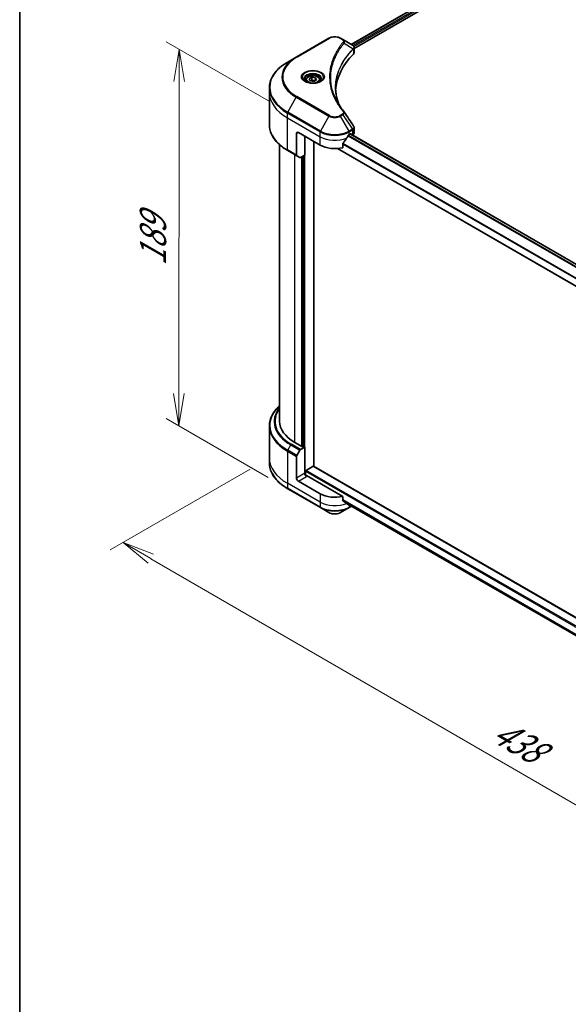
# Model space of a CAD drawing. Units: millimetres. Extents: x -2081 to 8536, y 44 to 1590.
# Drawn here: x -2081 to -1846, y 860 to 1281 of the extents above; entities that cross this region are included whole.
import ezdxf

# ---------------------------------------------------------------- set-up
doc = ezdxf.new("R2010")
doc.units = ezdxf.units.MM
doc.header["$LTSCALE"] = 5.5
doc.layers.get('Defpoints').update_dxf_attribs({"lineweight": 25})
for name, color, linetype, lineweight in [('Border (ISO)', 7, 'Continuous', 35), ('Dimension (ISO)', 7, 'Continuous', 18), ('Visible (ISO)', 7, 'Continuous', 35), ('Visible Narrow (ISO)', 7, 'Continuous', 25)]:
    doc.layers.add(name, color=color, linetype=linetype, lineweight=lineweight)
doc.styles.add('Note Text (TK)', font='MS PGothic.ttf')
doc.dimstyles.new('Default - Method 1b (TK)', dxfattribs={"dimscale": 5.5, "dimtxt": 2.5, "dimasz": 2.5, "dimexe": 1, "dimexo": 1.5, "dimgap": 1, "dimtad": 1, "dimrnd": 1e-08, "dimdsep": 46, "dimtxsty": 'Note Text (TK)', "dimblk": 'OPEN', "dimcen": 0.09, "dimdle": 5, "dimclrd": 100, "dimclre": 100, "dimclrt": 7, "dimadec": 1, "dimazin": 1, "dimtfac": 1, "dimtmove": 0, "dimatfit": 3, "dimldrblk": 'OPEN', "dimfxl": 1, "dimtolj": 1, "dimlwd": -1, "dimlwe": -1, "dimarcsym": 0})

# ---------------------------------------------------------------- blocks, each defined once
blk = doc.blocks.new('Borders tk図枠')
at = {"layer": 'Border (ISO)'}
blk.add_line((14.5, 289), (14.5, 8), dxfattribs=at)
blk = doc.blocks.new('_Open')
at = {"color": 0, "linetype": 'ByBlock', "lineweight": -2}
for p, q in [((-1, 0.167), (0, 0)), ((-1, -0.167), (0, 0)), ((0, 0), (-1, 0))]:
    blk.add_line(p, q, dxfattribs=at)
blk = doc.blocks.new('*D32')
at = {"layer": 'Defpoints', "color": 0}
for p in [(-2012.6, 1267.85), (-1966.16, 1241.03), (-1966.24, 1080.1)]:
    blk.add_point(p, dxfattribs=at)
at = {"layer": 'Dimension (ISO)', "color": 100}
for p, q in [((-1974.4, 1245.79), (-2018.1, 1271.02)), ((-2012.68, 1120.66), (-2012.61, 1254.1)), ((-1974.49, 1084.86), (-2018.19, 1110.09))]:
    blk.add_line(p, q, dxfattribs=at)
at = {"layer": 'Dimension (ISO)', "color": 100, "xscale": 13.75, "yscale": 13.75, "zscale": 13.75}
for p, rotation in [((-2012.6, 1267.85), 89.96998581391911), ((-2012.69, 1106.91), 269.9699858139191)]:
    blk.add_blockref('_Open', p, dxfattribs=dict(at, rotation=rotation))
at = {"layer": 'Dimension (ISO)', "color": 7, "insert": (-2023.76, 1175.24), "char_height": 13.75, "attachment_point": 4, "rotation": 89.97, "style": 'Note Text (TK)'}
blk.add_mtext('\\A1;{\\Q29.970;\\W0.817;\\H0.816x;189}', dxfattribs=at)
blk = doc.blocks.new('*D34')
at = {"layer": 'Defpoints', "color": 0}
for p in [(-1974, 1093.09), (-2036.54, 1056.98), (-1627.46, 911.94)]:
    blk.add_point(p, dxfattribs=at)
at = {"layer": 'Dimension (ISO)', "color": 100}
for p, q in [((-1982.24, 1088.33), (-2042.04, 1053.81)), ((-1718.99, 872.87), (-2024.65, 1050.08)), ((-1635.7, 907.19), (-1712.59, 862.8))]:
    blk.add_line(p, q, dxfattribs=at)
at = {"layer": 'Dimension (ISO)', "color": 100, "xscale": 13.75, "yscale": 13.75, "zscale": 13.75}
for p, rotation in [((-2036.54, 1056.98), 149.895606847842), ((-1707.09, 865.97), 329.895606847842)]:
    blk.add_blockref('_Open', p, dxfattribs=dict(at, rotation=rotation))
at = {"layer": 'Dimension (ISO)', "color": 7, "insert": (-1877.2, 977.44), "char_height": 13.75, "attachment_point": 4, "rotation": 329.8956, "style": 'Note Text (TK)'}
blk.add_mtext('\\A1;{\\Q29.896;\\W0.817;\\H0.816x;438}', dxfattribs=at)

msp = doc.modelspace()

# ---------------------------------------------------------------- linework, layer by layer
at = {"layer": 'Visible (ISO)'}
for p, q in [((-1939.0345, 1270.0157), (-1731.7986, 1389.6634)), ((-1937.7445, 1268.2603), (-1730.3588, 1387.9945)), ((-1948.4949, 1272.6516), (-1962.4956, 1264.5683)), ((-1942.5602, 1272.0512), (-1943.6002, 1272.6516)), ((-1942.5602, 1272.0512), (-1938.5147, 1269.7155)), ((-1937.7445, 1266.4994), (-1937.7445, 1268.5873)), ((-1962.4956, 1264.5683), (-1966.1569, 1262.4545)), ((-1958.4064, 1254.7545), (-1958.4064, 1254.0725)), ((-1956.915, 1255.2612), (-1955.7923, 1255.9093)), ((-1956.504, 1254.3757), (-1956.915, 1255.2612)), ((-1955.7923, 1255.9093), (-1954.2587, 1255.6721)), ((-1955.7923, 1254.7418), (-1955.7923, 1255.9093)), ((-1953.8477, 1254.7867), (-1954.9704, 1254.1385)), ((-1954.2587, 1255.6721), (-1953.8477, 1254.7867)), ((-1954.2587, 1255.6721), (-1954.2587, 1254.5494)), ((-1952.3564, 1254.7545), (-1952.3564, 1254.0725)), ((-1974.0032, 1249.3656), (-1974.0032, 1251.4249)), ((-1954.9704, 1254.1385), (-1956.504, 1254.3757)), ((-1974.0032, 1235.6303), (-1974.0032, 1249.3656)), ((-1937.7445, 1232.2318), (-1937.7445, 1234.3197)), ((-1962.3817, 1231.8517), (-1962.3817, 1222.6072)), ((-1961.6039, 1232.3008), (-1952.2701, 1226.9119)), ((-1958.8815, 1222.6457), (-1958.8815, 1230.7291)), ((-1939.825, 1231.4027), (-1939.2805, 1231.717)), ((-1939.3394, 1231.683), (-1677.5533, 1080.5407)), ((-1939.0472, 1231.5823), (-1939.0472, 1231.5143)), ((-1938.5616, 1231.2339), (-1938.3889, 1231.3337)), ((-1969.6032, 1227.0509), (-1969.6032, 1108.8057)), ((-1954.9924, 1089.5623), (-1954.9924, 1228.4837)), ((-1944.8361, 1225.4722), (-1679.5002, 1072.2804)), ((-1942.6125, 1225.8269), (-1942.6125, 1227.5256)), ((-1966.1569, 1224.6008), (-1962.2678, 1222.3554)), ((-1960.94, 1221.5888), (-1962.2678, 1222.3554)), ((-1958.8815, 1222.6457), (-1960.665, 1221.6161)), ((-1959.8149, 1222.1069), (-1959.8149, 1097.983)), ((-1974.0032, 1106.8234), (-1974.0032, 1093.0881)), ((-1959.8927, 1097.9381), (-1963.1595, 1099.8242)), ((-1962.2678, 1094.1836), (-1960.94, 1096.4834)), ((-1960.665, 1096.7737), (-1958.8815, 1097.8034)), ((-1959.6593, 1098.0729), (-1959.8927, 1097.9381)), ((-1958.8815, 1097.8034), (-1958.8949, 1097.8111)), ((-1958.8815, 1097.8034), (-1958.8815, 1086.5766)), ((-1974.0032, 1093.0881), (-1974.0032, 1091.0288)), ((-1962.3817, 1084.5558), (-1962.3817, 1093.8003)), ((-1958.4926, 1085.7714), (-1958.4926, 1087.4298)), ((-1958.2593, 1087.834), (-1955.2258, 1089.5854)), ((-1666.8104, 923.1803), (-1955.0608, 1089.6017)), ((-1952.2701, 1077.8197), (-1961.6039, 1083.2085)), ((-1942.6125, 1076.7346), (-1958.1037, 1085.6784)), ((-1966.1569, 1079.9993), (-1952.1562, 1071.9159)), ((-1942.6125, 1075.0359), (-1942.6125, 1076.7346)), ((-1941.1777, 1073.855), (-1679.4822, 922.7651)), ((-1952.1562, 1071.9159), (-1948.4949, 1069.8021)), ((-1943.6002, 1069.8021), (-1939.9389, 1071.9159)), ((-1939.9389, 1071.9159), (-1938.879, 1072.5279))]:
    msp.add_line(p, q, dxfattribs=at)
for centre, major_axis, ratio, start_param, end_param in [((-1939.1011, 1267.5235), (-0.8789, 2.364), 0.76640476, 5.52785131, 5.52857845), ((-1888.4891, 1249.3656), (-57.2, 0), 0.57735027, 5.7600423, 6.25033406), ((-1939.9445, 1266.4994), (2.2, 0), 0.57735027, 5.7600423, 6.28318531), ((-1943.4278, 1240.2918), (1.6337, 0.4348), 0.82744179, 0.27049221, 0.36261393), ((-1961.6039, 1231.4027), (-0.55, 0.9526), 0.57735027, 5.49778714, 7.06858347), ((-1946.0475, 1235.5341), (-5.9829, -12.3419), 0.5228786, 1.15795131, 1.36554168), ((-1946.0475, 1235.5341), (-5.9829, -12.3419), 0.5228786, 1.36554168, 1.45917851), ((-1946.0475, 1234.9953), (8.8, 0), 0.57735027, 5.45283607, 5.49778714), ((-1939.2805, 1231.4476), (0.165, 0.2858), 0.57735027, 5.49778714, 7.06858347), ((-1939.9445, 1232.2318), (2.2, 0), 0.57735027, 5.49778714, 6.28318531), ((-1946.0475, 1230.5045), (8.8, 0), 0.57735027, 3.92699082, 5.11339037), ((-1961.9928, 1222.8318), (-0.275, -0.4763), 0.57735027, 5.49778714, 6.28318531), ((-1960.665, 1222.0651), (-0.275, -0.4763), 0.57735027, 0, 0.78539816), ((-1947.6032, 1108.8057), (-22, 0), 0.57735027, 0, 0.78539816), ((-1960.665, 1096.3247), (0.275, 0.4763), 0.57735027, 0.78539816, 1.57079633), ((-1961.9928, 1094.0248), (0.275, 0.4763), 0.57735027, 1.57079633, 2.35619449), ((-1958.1037, 1086.1275), (-0.55, 0.9526), 0.57735027, 0.78539816, 2.35619449), ((-1958.2593, 1087.5645), (-0.165, -0.2858), 0.57735027, 3.92699082, 5.49778714), ((-1955.2258, 1089.3159), (0.165, 0.2858), 0.57735027, 0, 0.78539816), ((-1961.6039, 1084.1067), (0.55, -0.9526), 0.57735027, 3.92699082, 5.49778714), ((-1958.4926, 1085.4539), (0.55, 0), 0.57735027, 0.78539816, 1.81411083), ((-1946.0475, 1081.4122), (-8.8, 0), 0.57735027, 0.78539816, 1.97179772), ((-1946.0475, 1076.3826), (-8.787, 6.143), 0.07779162, 4.1487695, 4.35635987), ((-1946.0475, 1076.3826), (-8.787, 6.143), 0.07779162, 4.05513267, 4.1487695), ((-1946.0475, 1076.9215), (-8.8, 0), 0.57735027, 2.31124341, 2.3207181)]:
    msp.add_ellipse(centre, major_axis=major_axis, ratio=ratio, start_param=start_param, end_param=end_param, dxfattribs=at)
for points, knots in [([(-1948.4949, 1272.6516), (-1948.2242, 1272.8079), (-1947.9211, 1272.9339), (-1947.2739, 1273.1243), (-1946.9296, 1273.1886), (-1946.2268, 1273.2528), (-1945.8683, 1273.2528), (-1945.1654, 1273.1886), (-1944.8212, 1273.1243), (-1944.1739, 1272.9339), (-1943.8709, 1272.8079), (-1943.6002, 1272.6516)], [4.71238898, 4.71238898, 4.71238898, 4.71238898, 5.02654825, 5.02654825, 5.34070751, 5.34070751, 5.65486678, 5.65486678, 5.96902604, 5.96902604, 6.28318531, 6.28318531, 6.28318531, 6.28318531]), ([(-1938.4989, 1269.7063), (-1938.4182, 1269.6588), (-1938.3413, 1269.6069), (-1938.1967, 1269.4929), (-1938.129, 1269.4309), (-1938.0055, 1269.295), (-1937.9495, 1269.221), (-1937.8542, 1269.0599), (-1937.8147, 1268.9725), (-1937.7598, 1268.7863), (-1937.7445, 1268.6874), (-1937.7445, 1268.5873)], [0, 0, 0, 0, 0.023575597, 0.023575597, 0.047151194, 0.047151194, 0.070726791, 0.070726791, 0.094302388, 0.094302388, 0.117877985, 0.117877985, 0.117877985, 0.117877985]), ([(-1966.1569, 1262.4545), (-1967.1356, 1261.8894), (-1968.0398, 1261.2785), (-1969.6771, 1259.9774), (-1970.4102, 1259.2872), (-1971.6859, 1257.8417), (-1972.2285, 1257.0863), (-1973.1061, 1255.5269), (-1973.441, 1254.7228), (-1973.8896, 1253.0875), (-1974.0032, 1252.2563), (-1974.0032, 1251.4249)], [1.570796327, 1.570796327, 1.570796327, 1.570796327, 1.727875959, 1.727875959, 1.884955592, 1.884955592, 2.042035225, 2.042035225, 2.199114858, 2.199114858, 2.35619449, 2.35619449, 2.35619449, 2.35619449]), ([(-1958.2698, 1253.968), (-1958.3068, 1253.9945), (-1958.3424, 1254.0212), (-1958.4802, 1254.1308), (-1958.5697, 1254.2156), (-1958.7191, 1254.3849), (-1958.7789, 1254.4692), (-1958.8714, 1254.6334), (-1958.904, 1254.7132), (-1958.9464, 1254.8678), (-1958.9564, 1254.9427), (-1958.9564, 1255.0175)], [3.247221149, 3.247221149, 3.247221149, 3.247221149, 3.298672286, 3.298672286, 3.455751919, 3.455751919, 3.612831552, 3.612831552, 3.769911184, 3.769911184, 3.926990817, 3.926990817, 3.926990817, 3.926990817]), ([(-1958.4064, 1254.7545), (-1958.4064, 1254.943), (-1958.3619, 1255.1307), (-1958.1912, 1255.4927), (-1958.0592, 1255.6647), (-1957.7112, 1255.9885), (-1957.486, 1256.1352), (-1956.9707, 1256.3794), (-1956.6784, 1256.475), (-1956.0632, 1256.6041), (-1955.7405, 1256.638), (-1955.0955, 1256.6426), (-1954.7732, 1256.6137), (-1954.157, 1256.495), (-1953.8634, 1256.405), (-1953.3318, 1256.1678), (-1953.0942, 1256.0202), (-1952.7084, 1255.6758), (-1952.5576, 1255.4795), (-1952.3939, 1255.1007), (-1952.3564, 1254.9279), (-1952.3564, 1254.7545)], [5.49778714, 5.49778714, 5.49778714, 5.49778714, 5.76358151, 5.76358151, 6.05320602, 6.05320602, 6.38130093, 6.38130093, 6.7200118, 6.7200118, 7.05614499, 7.05614499, 7.3907044, 7.3907044, 7.72661984, 7.72661984, 8.06527209, 8.06527209, 8.39487174, 8.39487174, 8.6393798, 8.6393798, 8.6393798, 8.6393798]), ([(-1951.8064, 1255.0175), (-1951.8064, 1254.9427), (-1951.8163, 1254.8678), (-1951.8587, 1254.7132), (-1951.8914, 1254.6334), (-1951.9838, 1254.4692), (-1952.0436, 1254.3849), (-1952.193, 1254.2156), (-1952.2825, 1254.1308), (-1952.4204, 1254.0212), (-1952.4559, 1253.9945), (-1952.493, 1253.968)], [0.785398163, 0.785398163, 0.785398163, 0.785398163, 0.942477796, 0.942477796, 1.099557429, 1.099557429, 1.256637061, 1.256637061, 1.413716694, 1.413716694, 1.465167832, 1.465167832, 1.465167832, 1.465167832]), ([(-1958.5732, 1254.1274), (-1958.269, 1253.9517), (-1957.9096, 1253.7976), (-1957.1124, 1253.5541), (-1956.674, 1253.4655), (-1955.7633, 1253.3675), (-1955.2909, 1253.3588), (-1954.3652, 1253.4238), (-1953.9121, 1253.4975), (-1953.0769, 1253.7166), (-1952.6945, 1253.8615), (-1952.3052, 1254.0624), (-1952.2464, 1254.0945), (-1952.1895, 1254.1274)], [3.14159265, 3.14159265, 3.14159265, 3.14159265, 3.4403958, 3.4403958, 3.74272298, 3.74272298, 4.04794488, 4.04794488, 4.35345517, 4.35345517, 4.65653194, 4.65653194, 4.71238898, 4.71238898, 4.71238898, 4.71238898]), ([(-1944.2658, 1244.2737), (-1944.2762, 1244.2999), (-1944.2865, 1244.3261), (-1944.5283, 1244.9413), (-1944.7311, 1245.5337), (-1945.0791, 1246.7233), (-1945.2243, 1247.3204), (-1945.4566, 1248.518), (-1945.5437, 1249.1183), (-1945.66, 1250.3206), (-1945.6891, 1250.9225), (-1945.6891, 1251.5245)], [1.55499619, 1.55499619, 1.55499619, 1.55499619, 1.56799787, 1.56799787, 1.86071038, 1.86071038, 2.15342288, 2.15342288, 2.44613539, 2.44613539, 2.73884789, 2.73884789, 2.73884789, 2.73884789]), ([(-1945.1598, 1245.8236), (-1944.9914, 1245.5063), (-1944.8149, 1245.1903), (-1944.4455, 1244.5611), (-1944.2527, 1244.248), (-1943.8509, 1243.6248), (-1943.6419, 1243.3147), (-1943.208, 1242.6981), (-1942.9831, 1242.3915), (-1942.5174, 1241.7819), (-1942.2804, 1241.4838), (-1942.0279, 1241.1778)], [4.024932757, 4.024932757, 4.024932757, 4.024932757, 4.185188705, 4.185188705, 4.345444652, 4.345444652, 4.5057006, 4.5057006, 4.665956547, 4.665956547, 4.826212494, 4.826212494, 4.826212494, 4.826212494]), ([(-1966.1569, 1224.6008), (-1967.1356, 1225.1658), (-1968.0398, 1225.7768), (-1969.6771, 1227.0779), (-1970.4102, 1227.7681), (-1971.6859, 1229.2136), (-1972.2285, 1229.969), (-1973.1061, 1231.5284), (-1973.441, 1232.3324), (-1973.8896, 1233.9678), (-1974.0032, 1234.799), (-1974.0032, 1235.6303)], [3.141592654, 3.141592654, 3.141592654, 3.141592654, 3.298672286, 3.298672286, 3.455751919, 3.455751919, 3.612831552, 3.612831552, 3.769911184, 3.769911184, 3.926990817, 3.926990817, 3.926990817, 3.926990817]), ([(-1937.9864, 1235.077), (-1937.9573, 1235.0331), (-1937.9302, 1234.9878), (-1937.8806, 1234.8942), (-1937.8582, 1234.8459), (-1937.8186, 1234.7467), (-1937.8015, 1234.6956), (-1937.7737, 1234.5912), (-1937.7628, 1234.5379), (-1937.7483, 1234.4297), (-1937.7445, 1234.3748), (-1937.7445, 1234.3197)], [0.0140408951, 0.0140408951, 0.0140408951, 0.0140408951, 0.027014678, 0.027014678, 0.0399884609, 0.0399884609, 0.0529622438, 0.0529622438, 0.0659360267, 0.0659360267, 0.0789098096, 0.0789098096, 0.0789098096, 0.0789098096]), ([(-1940.1109, 1231.2449), (-1940.1415, 1231.2287), (-1940.1744, 1231.2048), (-1940.2354, 1231.1461), (-1940.2634, 1231.1112), (-1940.2908, 1231.0679), (-1940.2959, 1231.0593), (-1940.3008, 1231.0506)], [0.1356732242, 0.1356732242, 0.1356732242, 0.1356732242, 0.1469944231, 0.1469944231, 0.158315622, 0.158315622, 0.1609890322, 0.1609890322, 0.1609890322, 0.1609890322]), ([(-1942.5369, 1227.7169), (-1942.5573, 1227.6913), (-1942.5752, 1227.663), (-1942.6043, 1227.5972), (-1942.6125, 1227.5594), (-1942.6125, 1227.5256)], [-0.0201836507, -0.0201836507, -0.0201836507, -0.0201836507, -0.0112759257, -0.0112759257, 0, 0, 0, 0]), ([(-1969.6032, 1115.4028), (-1970.1276, 1114.9397), (-1970.6103, 1114.459), (-1971.6859, 1113.2402), (-1972.2285, 1112.4848), (-1973.1061, 1110.9254), (-1973.441, 1110.1213), (-1973.8896, 1108.4859), (-1974.0032, 1107.6547), (-1974.0032, 1106.8234)], [3.347936568, 3.347936568, 3.347936568, 3.347936568, 3.455751919, 3.455751919, 3.612831552, 3.612831552, 3.769911184, 3.769911184, 3.926990817, 3.926990817, 3.926990817, 3.926990817]), ([(-1966.1569, 1079.9993), (-1967.1356, 1080.5643), (-1968.0398, 1081.1752), (-1969.6771, 1082.4763), (-1970.4102, 1083.1665), (-1971.6859, 1084.612), (-1972.2285, 1085.3674), (-1973.1061, 1086.9268), (-1973.441, 1087.7309), (-1973.8896, 1089.3663), (-1974.0032, 1090.1975), (-1974.0032, 1091.0288)], [1.570796327, 1.570796327, 1.570796327, 1.570796327, 1.727875959, 1.727875959, 1.884955592, 1.884955592, 2.042035225, 2.042035225, 2.199114858, 2.199114858, 2.35619449, 2.35619449, 2.35619449, 2.35619449]), ([(-1942.6125, 1075.0359), (-1942.6125, 1075.0015), (-1942.604, 1074.9671), (-1942.5744, 1074.9161), (-1942.5569, 1074.8972), (-1942.5369, 1074.8821)], [0.093260715, 0.093260715, 0.093260715, 0.093260715, 0.1047444472, 0.1047444472, 0.1134564756, 0.1134564756, 0.1134564756, 0.1134564756]), ([(-1948.4949, 1069.8021), (-1948.2242, 1069.6458), (-1947.9211, 1069.5198), (-1947.2739, 1069.3294), (-1946.9296, 1069.2652), (-1946.2268, 1069.2009), (-1945.8683, 1069.2009), (-1945.1654, 1069.2652), (-1944.8212, 1069.3294), (-1944.1739, 1069.5198), (-1943.8709, 1069.6458), (-1943.6002, 1069.8021)], [4.71238898, 4.71238898, 4.71238898, 4.71238898, 5.02654825, 5.02654825, 5.34070751, 5.34070751, 5.65486678, 5.65486678, 5.96902604, 5.96902604, 6.28318531, 6.28318531, 6.28318531, 6.28318531]), ([(-1940.3008, 1073.1707), (-1940.2959, 1073.1669), (-1940.2908, 1073.1634), (-1940.2634, 1073.1475), (-1940.2354, 1073.1409), (-1940.1744, 1073.1446), (-1940.1415, 1073.155), (-1940.1109, 1073.1711)], [0.1103900742, 0.1103900742, 0.1103900742, 0.1103900742, 0.1130634845, 0.1130634845, 0.1243846834, 0.1243846834, 0.1357058823, 0.1357058823, 0.1357058823, 0.1357058823])]:
    msp.add_open_spline(points, degree=3, knots=knots, dxfattribs=at)
for points, weights in [([(-1955.7923, 1254.7418), (-1956.0678, 1254.4908), (-1956.3067, 1254.3452)], [1, 1.07039454817, 1.07672477615]), ([(-1954.3486, 1254.4975), (-1955.0602, 1254.4499), (-1955.7923, 1254.7418)], [1.01523736138, 1.14666441016, 1])]:
    msp.add_rational_spline(points, weights, degree=2, dxfattribs=at)
msp.add_open_spline([(-1941.9496, 1241.072), (-1940.6299, 1239.0726), (-1939.3088, 1237.0744), (-1937.9864, 1235.077)], degree=3, dxfattribs=at)
at = {"layer": 'Visible Narrow (ISO)'}
for p, q in [((-1938.9379, 1269.9599), (-1731.6433, 1389.6415)), ((-1730.8255, 1389.1621), (-1938.1605, 1269.4571)), ((-1937.8711, 1269.0853), (-1730.5921, 1388.7579)), ((-1962.2206, 1264.5411), (-1948.2199, 1272.6244)), ((-1943.8752, 1272.6244), (-1942.8352, 1272.0239)), ((-1941.9963, 1270.5301), (-1938.1085, 1268.1528)), ((-1938.0387, 1268.026), (-1938.0387, 1265.8648)), ((-1966.1569, 1241.0305), (-1962.4956, 1247.372)), ((-1962.4956, 1247.372), (-1948.4949, 1239.2887)), ((-1948.2199, 1239.579), (-1962.2206, 1247.6623)), ((-1966.2708, 1238.5878), (-1966.2708, 1240.6472)), ((-1966.2708, 1240.6472), (-1952.2701, 1232.5639)), ((-1966.2708, 1238.5878), (-1952.2701, 1230.5045)), ((-1966.2708, 1224.8526), (-1966.2708, 1238.5878)), ((-1952.1562, 1232.9472), (-1966.1569, 1241.0305)), ((-1948.4949, 1239.2887), (-1952.1562, 1232.9472)), ((-1942.8352, 1240.1794), (-1943.8752, 1239.579)), ((-1943.6002, 1239.2887), (-1942.5602, 1239.8891)), ((-1939.9389, 1232.9472), (-1943.6002, 1239.2887)), ((-1942.5602, 1239.8891), (-1938.5147, 1233.7694)), ((-1938.5147, 1233.7694), (-1939.9389, 1232.9472)), ((-1962.3817, 1231.8517), (-1961.6039, 1232.3008)), ((-1958.8037, 1086.1402), (-1958.8037, 1230.6841)), ((-1952.2701, 1230.5045), (-1952.2701, 1232.5639)), ((-1952.2701, 1226.9119), (-1952.2701, 1230.5045)), ((-1940.3772, 1230.915), (-1678.4703, 1079.703)), ((-1678.287, 1079.9011), (-1940.239, 1231.1392)), ((-1939.825, 1232.5639), (-1938.4008, 1233.3861)), ((-1939.825, 1231.4027), (-1939.825, 1232.5639)), ((-1939.4361, 1231.6272), (-1677.6369, 1080.4773)), ((-1939.2805, 1231.717), (-1939.0472, 1231.5823)), ((-1938.3889, 1233.393), (-1938.3889, 1231.3337)), ((-1679.5002, 1072.392), (-1944.6679, 1225.4867)), ((-1942.6125, 1227.346), (-1679.5002, 1075.438)), ((-1679.5002, 1075.6729), (-1942.6067, 1227.5776)), ((-1962.3817, 1222.6072), (-1966.2708, 1224.8526)), ((-1963.1595, 1099.8242), (-1963.1595, 1222.8703)), ((-1960.2816, 1221.8374), (-1960.2816, 1098.1627)), ((-1959.2704, 1222.4212), (-1959.2704, 1097.8483)), ((-1960.665, 1096.7737), (-1964.5541, 1099.0191)), ((-1966.2708, 1096.0456), (-1966.2708, 1082.3104)), ((-1966.2708, 1096.0456), (-1962.3817, 1093.8003)), ((-1966.1569, 1096.429), (-1964.8291, 1098.7288)), ((-1962.2678, 1094.1836), (-1966.1569, 1096.429)), ((-1964.8291, 1098.7288), (-1960.94, 1096.4834)), ((-1958.8815, 1086.5766), (-1962.3817, 1084.5558)), ((-1958.4926, 1087.4298), (-1666.8111, 919.0274)), ((-1666.8111, 919.5663), (-1958.2593, 1087.834)), ((-1955.2258, 1089.5854), (-1666.8111, 923.0691)), ((-1952.2701, 1074.2271), (-1966.2708, 1082.3104)), ((-1966.2708, 1082.3104), (-1966.2708, 1080.251)), ((-1961.6039, 1083.2085), (-1958.1037, 1085.2294)), ((-1952.2701, 1072.1677), (-1966.2708, 1080.251)), ((-1952.2701, 1077.8197), (-1952.2701, 1074.2271)), ((-1952.2701, 1074.2271), (-1952.2701, 1072.1677)), ((-1679.3895, 923.2436), (-1942.6125, 1075.2155)), ((-1942.6125, 1075.1055), (-1679.4144, 923.1479)), ((-1679.482, 922.7665), (-1941.1858, 1073.8613)), ((-1940.1109, 1073.1711), (-1940.8311, 1073.5869)), ((-1939.825, 1073.0741), (-1939.825, 1072.1677)), ((-1939.0401, 1072.6209), (-1939.825, 1072.1677))]:
    msp.add_line(p, q, dxfattribs=at)
for centre, major_axis, ratio, start_param, end_param in [((-1948.2199, 1272.1753), (-0.275, 0.4763), 0.57735027, 5.49778714, 6.28318531), ((-1946.0475, 1271.3702), (3.0722, 0), 0.57735027, 0.78539816, 2.35619449), ((-1943.8752, 1272.1753), (0.275, 0.4763), 0.57735027, 0, 0.78539816), ((-1942.8352, 1271.5749), (0.275, 0.4763), 0.57735027, 0, 0.78539816), ((-1942.4521, 1270.4775), (0.4242, -0.3501), 0.7371107, 0.95417388, 2.11728116), ((-1938.5567, 1268.1483), (-0.3899, 0.3879), 0.70765843, 3.75530177, 4.10367434), ((-1938.5152, 1268.1846), (0.3342, -0.4368), 0.7825254, 0.71441804, 1.11451017), ((-1947.6032, 1255.9702), (-21.0611, 0), 0.57735027, 5.49778714, 7.06858347), ((-1947.6032, 1256.1017), (-20.6722, 0), 0.57735027, 5.49778714, 7.06858347), ((-1962.2206, 1264.092), (-0.275, 0.4763), 0.57735027, 5.49778714, 6.28318531), ((-1947.6032, 1251.7425), (-26.2389, 0), 0.57735027, 5.49778714, 7.06858347), ((-1955.3814, 1255.9702), (-4.5139, 0), 0.57735027, 2.35619449, 7.06858347), ((-1955.3814, 1255.3351), (3.7361, 0), 0.57735027, 5.59811367, 10.10984959), ((-1955.3814, 1255.0175), (-3.575, 0), 0.57735027, 3.14159265, 6.28318531), ((-1955.3814, 1254.7545), (-3.025, 0), 0.57735027, 0, 0.56017967), ((-1955.3814, 1254.7545), (3.025, 0), 0.57735027, 5.72300564, 6.28318531), ((-1947.6032, 1251.4249), (-26.4, 0), 0.57735027, 0, 0.78539816), ((-1947.6032, 1249.3656), (-26.4, 0), 0.57735027, 0, 0.78539816), ((-1962.2206, 1247.2132), (0.275, 0.4763), 0.57735027, 0.78539816, 1.57079633), ((-1965.8819, 1240.8717), (0.275, 0.4763), 0.57735027, 1.57079633, 2.35619449), ((-1948.2199, 1239.1299), (-0.275, -0.4763), 0.57735027, 3.92699082, 4.71238898), ((-1946.0475, 1240.7017), (3.4611, 0), 0.57735027, 3.92699082, 5.49778714), ((-1946.0475, 1240.8332), (-3.0722, 0), 0.57735027, 0.78539816, 2.35619449), ((-1943.8752, 1239.1299), (0.275, -0.4763), 0.57735027, 1.57079633, 2.35619449), ((-1942.8352, 1239.7304), (0.275, -0.4763), 0.57735027, 1.57079633, 2.35619449), ((-1942.4521, 1240.8278), (0.4242, 0.3501), 0.7371107, 0, 1.02431149), ((-1947.6032, 1235.6303), (-26.4, 0), 0.57735027, 0, 0.78539816), ((-1938.7897, 1233.6107), (-0.275, 0.4763), 0.57735027, 3.92699082, 4.71238898), ((-1938.7778, 1233.6175), (0.2711, -0.4785), 0.58272546, 0.79011911, 1.57603082), ((-1951.8812, 1232.7884), (0.275, 0.4763), 0.57735027, 1.57079633, 2.35619449), ((-1946.0475, 1236.1565), (8.8, 0), 0.57735027, 3.92699082, 5.49778714), ((-1946.0475, 1234.0971), (8.8, 0), 0.57735027, 3.92699082, 5.33033906), ((-1946.0475, 1236.474), (-8.6389, 0), 0.57735027, 0.78539816, 2.35619449), ((-1940.2139, 1232.7884), (0.275, -0.4763), 0.57735027, 0.78539816, 1.57079633), ((-1965.8819, 1225.0771), (-0.275, -0.4763), 0.57735027, 5.49778714, 6.28318531), ((-1947.6032, 1107.1409), (-26.2389, 0), 0.57735027, 5.70682089, 7.06858347), ((-1947.6032, 1108.6742), (-24.3611, 0), 0.57735027, 5.8392755, 7.06858347), ((-1947.6032, 1108.8057), (-23.9722, 0), 0.57735027, 5.8747172, 7.06858347), ((-1947.6032, 1106.8234), (-26.4, 0), 0.57735027, 0, 0.78539816), ((-1964.5541, 1098.57), (-0.275, -0.4763), 0.57735027, 3.92699082, 4.71238898), ((-1965.8819, 1096.2702), (0.275, 0.4763), 0.57735027, 1.57079633, 2.35619449), ((-1947.6032, 1093.0881), (-26.4, 0), 0.57735027, 0, 0.78539816), ((-1947.6032, 1091.0288), (-26.4, 0), 0.57735027, 0, 0.78539816), ((-1965.8819, 1080.4756), (-0.275, -0.4763), 0.57735027, 5.49778714, 6.28318531), ((-1946.0475, 1077.8197), (-8.8, 0), 0.57735027, 0.78539816, 2.18874641), ((-1946.0475, 1075.7603), (-8.8, 0), 0.57735027, 0.78539816, 2.35619449), ((-1951.8812, 1072.3923), (-0.275, -0.4763), 0.57735027, 5.49778714, 6.28318531), ((-1946.0475, 1075.4428), (8.6389, 0), 0.57735027, 3.92699082, 5.49778714), ((-1946.0475, 1071.2151), (-3.4611, 0), 0.57735027, 0.78539816, 2.35619449), ((-1940.2139, 1072.3923), (0.275, -0.4763), 0.57735027, 0, 0.78539816)]:
    msp.add_ellipse(centre, major_axis=major_axis, ratio=ratio, start_param=start_param, end_param=end_param, dxfattribs=at)
for centre, major_axis in [((-1955.3814, 1256.1017), (4.9028, 0)), ((-1955.3814, 1255.0239), (-2.695, 0))]:
    msp.add_ellipse(centre, major_axis=major_axis, ratio=0.57735027, dxfattribs=at)
for points, knots in [([(-1942.8352, 1272.0239), (-1942.7575, 1271.9791), (-1942.687, 1271.9302), (-1942.5251, 1271.7945), (-1942.4465, 1271.7026), (-1942.3233, 1271.4805), (-1942.2959, 1271.3469), (-1942.3332, 1271.1158), (-1942.3774, 1271.0171), (-1942.4521, 1270.9265)], [0, 0, 0, 0, 0.029936483, 0.029936483, 0.077834855, 0.077834855, 0.14010274, 0.14010274, 0.187502416, 0.187502416, 0.187502416, 0.187502416]), ([(-1941.9963, 1270.5301), (-1941.9129, 1270.7012), (-1941.8769, 1270.8579), (-1941.8663, 1271.1976), (-1941.9162, 1271.374), (-1942.0833, 1271.6581), (-1942.1826, 1271.772), (-1942.3813, 1271.938), (-1942.4667, 1271.9972), (-1942.5602, 1272.0512)], [-0.187502416, -0.187502416, -0.187502416, -0.187502416, -0.14010274, -0.14010274, -0.077834855, -0.077834855, -0.029936483, -0.029936483, 0, 0, 0, 0]), ([(-1942.4521, 1270.9265), (-1942.5064, 1270.8607), (-1942.5604, 1270.7949), (-1942.6795, 1270.6482), (-1942.7445, 1270.5674), (-1942.9027, 1270.3688), (-1942.9953, 1270.2507), (-1943.2055, 1269.9786), (-1943.3224, 1269.8243), (-1943.5868, 1269.4682), (-1943.7329, 1269.2661), (-1944.0611, 1268.7995), (-1944.241, 1268.5345), (-1944.6416, 1267.922), (-1944.8584, 1267.5737), (-1945.3161, 1266.7992), (-1945.5525, 1266.3721), (-1946.0709, 1265.3683), (-1946.3415, 1264.7896), (-1946.9033, 1263.4502), (-1947.1763, 1262.6869), (-1947.7005, 1260.921), (-1947.9205, 1259.9153), (-1948.2149, 1257.8347), (-1948.2796, 1256.7593), (-1948.2252, 1254.1667), (-1948.0193, 1252.65), (-1947.1494, 1249.195), (-1946.3664, 1247.2666), (-1944.897, 1244.6742), (-1944.4499, 1243.965), (-1943.6318, 1242.789), (-1943.2822, 1242.3173), (-1942.8095, 1241.7168), (-1942.7028, 1241.5836), (-1942.5475, 1241.3927), (-1942.4999, 1241.3348), (-1942.4521, 1241.2768)], [0, 0, 0, 0, 0.0344265, 0.0344265, 0.07650467, 0.07650467, 0.1377084, 0.1377084, 0.21727325, 0.21727325, 0.32070756, 0.32070756, 0.45517217, 0.45517217, 0.62997615, 0.62997615, 0.8417425, 0.8417425, 1.12477817, 1.12477817, 1.49272454, 1.49272454, 1.97105483, 1.97105483, 2.47873595, 2.47873595, 3.19579554, 3.19579554, 4.127973, 4.127973, 4.4843018, 4.4843018, 4.72660511, 4.72660511, 4.79590965, 4.79590965, 4.82621249, 4.82621249, 4.82621249, 4.82621249]), ([(-1945.1597, 1245.8236), (-1946.0416, 1247.4861), (-1946.7032, 1249.1878), (-1947.5109, 1252.3978), (-1947.7149, 1253.901), (-1947.7688, 1256.4714), (-1947.7047, 1257.5376), (-1947.4131, 1259.601), (-1947.1952, 1260.5986), (-1946.676, 1262.3504), (-1946.4055, 1263.1078), (-1945.8491, 1264.4369), (-1945.581, 1265.0112), (-1945.0675, 1266.0075), (-1944.8334, 1266.4315), (-1944.38, 1267.2004), (-1944.1653, 1267.5462), (-1943.7684, 1268.1543), (-1943.5902, 1268.4175), (-1943.265, 1268.8809), (-1943.1203, 1269.0815), (-1942.8585, 1269.4352), (-1942.7427, 1269.5884), (-1942.5344, 1269.8587), (-1942.4427, 1269.976), (-1942.286, 1270.1733), (-1942.2216, 1270.2535), (-1942.1036, 1270.3992), (-1942.0503, 1270.4636), (-1941.9963, 1270.5301)], [-4.02493276, -4.02493276, -4.02493276, -4.02493276, -3.19579554, -3.19579554, -2.47873595, -2.47873595, -1.97105483, -1.97105483, -1.49272454, -1.49272454, -1.12477817, -1.12477817, -0.8417425, -0.8417425, -0.62997615, -0.62997615, -0.45517217, -0.45517217, -0.32070756, -0.32070756, -0.21727325, -0.21727325, -0.1377084, -0.1377084, -0.07650467, -0.07650467, -0.0344265, -0.0344265, 0, 0, 0, 0]), ([(-1938.1085, 1268.1528), (-1938.2375, 1268.0229), (-1938.3647, 1267.8938), (-1938.795, 1267.4485), (-1939.0905, 1267.1305), (-1939.9122, 1266.2104), (-1940.4156, 1265.6016), (-1942.653, 1262.6671), (-1943.9558, 1260.2314), (-1945.3785, 1255.826), (-1945.7025, 1253.8788), (-1945.7464, 1250.3749), (-1945.5752, 1248.8187), (-1944.9799, 1246.2703), (-1944.6643, 1245.2698), (-1944.2695, 1244.2797)], [-5.47772979, -5.47772979, -5.47772979, -5.47772979, -5.40661912, -5.40661912, -5.23453446, -5.23453446, -4.91295092, -4.91295092, -3.70555522, -3.70555522, -2.7767893, -2.7767893, -2.03555087, -2.03555087, -1.55154, -1.55154, -1.55154, -1.55154]), ([(-1945.689, 1251.5245), (-1945.6891, 1251.604), (-1945.6886, 1251.6836), (-1945.6632, 1253.7105), (-1945.3397, 1255.657), (-1943.9191, 1260.062), (-1942.6183, 1262.4986), (-1940.3839, 1265.4358), (-1939.8812, 1266.0452), (-1939.0606, 1266.9664), (-1938.7655, 1267.2848), (-1938.3357, 1267.7307), (-1938.2085, 1267.8607), (-1938.0798, 1267.99)], [2.73884789, 2.73884789, 2.73884789, 2.73884789, 2.7767893, 2.7767893, 3.70555522, 3.70555522, 4.91295092, 4.91295092, 5.23453446, 5.23453446, 5.40661912, 5.40661912, 5.47772979, 5.47772979, 5.47772979, 5.47772979]), ([(-1938.5147, 1269.7155), (-1938.5123, 1269.7141), (-1938.5099, 1269.7128), (-1938.5051, 1269.71), (-1938.5027, 1269.7086), (-1938.5003, 1269.7071)], [-0.00153668531, -0.00153668531, -0.00153668531, -0.00153668531, -0.00076834266, -0.00076834266, -0.00000000001, -0.00000000001, -0.00000000001, -0.00000000001]), ([(-1938.5003, 1269.7071), (-1938.2282, 1269.5471), (-1938.0315, 1269.3455), (-1937.8593, 1268.9533), (-1937.8429, 1268.7711), (-1937.9215, 1268.467), (-1937.9768, 1268.3477), (-1938.0611, 1268.2269)], [0, 0, 0, 0, 0.087259675, 0.087259675, 0.154661595, 0.154661595, 0.196787795, 0.196787795, 0.196787795, 0.196787795]), ([(-1938.0611, 1268.2269), (-1938.0687, 1268.216), (-1938.0764, 1268.2045), (-1938.0922, 1268.1799), (-1938.1002, 1268.1668), (-1938.1085, 1268.1528)], [-0.007586184, -0.007586184, -0.007586184, -0.007586184, -0.003793092, -0.003793092, 0, 0, 0, 0]), ([(-1938.0798, 1267.99), (-1938.073, 1267.9969), (-1938.0661, 1268.0033), (-1938.0524, 1268.0152), (-1938.0455, 1268.0208), (-1938.0387, 1268.026)], [0, 0, 0, 0, 0.003793092, 0.003793092, 0.007586184, 0.007586184, 0.007586184, 0.007586184]), ([(-1938.0387, 1268.026), (-1937.9369, 1268.1099), (-1937.8594, 1268.2052), (-1937.7666, 1268.3967), (-1937.7448, 1268.4911), (-1937.7447, 1268.5873)], [-0.1967877948, -0.1967877948, -0.1967877948, -0.1967877948, -0.1546615949, -0.1546615949, -0.1178779852, -0.1178779852, -0.1178779852, -0.1178779852]), ([(-1942.4521, 1241.2768), (-1942.4098, 1241.2255), (-1942.3772, 1241.1715), (-1942.317, 1241.0279), (-1942.3039, 1240.9363), (-1942.3244, 1240.7274), (-1942.3735, 1240.6107), (-1942.545, 1240.3821), (-1942.6748, 1240.272), (-1942.8352, 1240.1794)], [0, 0, 0, 0, 0.026852665, 0.026852665, 0.069816928, 0.069816928, 0.125670471, 0.125670471, 0.187504168, 0.187504168, 0.187504168, 0.187504168]), ([(-1942.5602, 1239.8891), (-1942.367, 1240.0049), (-1942.2085, 1240.1354), (-1941.9872, 1240.4007), (-1941.9167, 1240.5337), (-1941.8645, 1240.7681), (-1941.8659, 1240.8698), (-1941.91, 1241.0018), (-1941.927, 1241.0379), (-1941.9496, 1241.072)], [-0.187504168, -0.187504168, -0.187504168, -0.187504168, -0.125670471, -0.125670471, -0.069816928, -0.069816928, -0.026852665, -0.026852665, -0.010060657, -0.010060657, -0.010060657, -0.010060657]), ([(-1938.5003, 1233.778), (-1938.5027, 1233.7766), (-1938.5051, 1233.7752), (-1938.5099, 1233.7723), (-1938.5123, 1233.7709), (-1938.5147, 1233.7694)], [-0.00153668531, -0.00153668531, -0.00153668531, -0.00153668531, -0.00076834265, -0.00076834265, 0, 0, 0, 0]), ([(-1937.9864, 1235.077), (-1937.9623, 1235.0408), (-1937.942, 1235.0034), (-1937.8741, 1234.8496), (-1937.8556, 1234.7277), (-1937.8823, 1234.4492), (-1937.9488, 1234.2931), (-1938.1684, 1234.012), (-1938.3175, 1233.8859), (-1938.5003, 1233.778)], [0.014040895, 0.014040895, 0.014040895, 0.014040895, 0.029522231, 0.029522231, 0.076757801, 0.076757801, 0.138164041, 0.138164041, 0.196787795, 0.196787795, 0.196787795, 0.196787795]), ([(-1938.3889, 1233.393), (-1938.1862, 1233.5083), (-1938.0237, 1233.6498), (-1937.8022, 1233.966), (-1937.7445, 1234.1409), (-1937.7445, 1234.3197)], [-0.196787795, -0.196787795, -0.196787795, -0.196787795, -0.138164041, -0.138164041, -0.07890981, -0.07890981, -0.07890981, -0.07890981]), ([(-1938.4008, 1233.3861), (-1938.3988, 1233.3873), (-1938.3968, 1233.3884), (-1938.3928, 1233.3907), (-1938.3908, 1233.3918), (-1938.3889, 1233.393)], [0, 0, 0, 0, 0.00076834265, 0.00076834265, 0.00153668531, 0.00153668531, 0.00153668531, 0.00153668531])]:
    msp.add_open_spline(points, degree=3, knots=knots, dxfattribs=at)

# ---------------------------------------------------------------- block references
at = {"xscale": 5.5, "yscale": 5.5, "zscale": 5.5}
msp.add_blockref('Borders tk図枠', (-2160.5, 0), dxfattribs=at)

# ---------------------------------------------------------------- dimensions: what is measured, and where the dimension line sits
at = {"layer": 'Dimension (ISO)', "color": 100}
for base, p1, p2, angle, text, picture, middle in [((-2012.605, 1267.8473), (-1966.2412, 1080.0963), (-1966.1569, 1241.0305), 269.969986, '{\\Q29.970;\\W0.817;\\H0.816x;189}', '*D32', (-2012.6471, 1187.3802)), ((-2036.5442, 1056.9801), (-1627.4613, 911.9437), (-1974.0032, 1093.0881), 329.895607, '{\\Q29.896;\\W0.817;\\H0.816x;438}', '*D34', (-1871.8178, 961.4747))]:
    dim = msp.add_linear_dim(base=base, p1=p1, p2=p2, angle=angle, text=text, dimstyle='Default - Method 1b (TK)', override={"dimgap": 1, "dimdec": 0, "dimlfac": 0.181818, "dimtol": 0, "dimlim": 0, "dimtp": 0, "dimtm": 0, "dimtdec": 0, "dimtofl": 0, "dimatfit": 1}, dxfattribs=at)
    dim.commit()
    dim.dimension.update_dxf_attribs({"geometry": picture, "text_midpoint": middle, "dimtype": 160})

doc.saveas('drawing.dxf')
